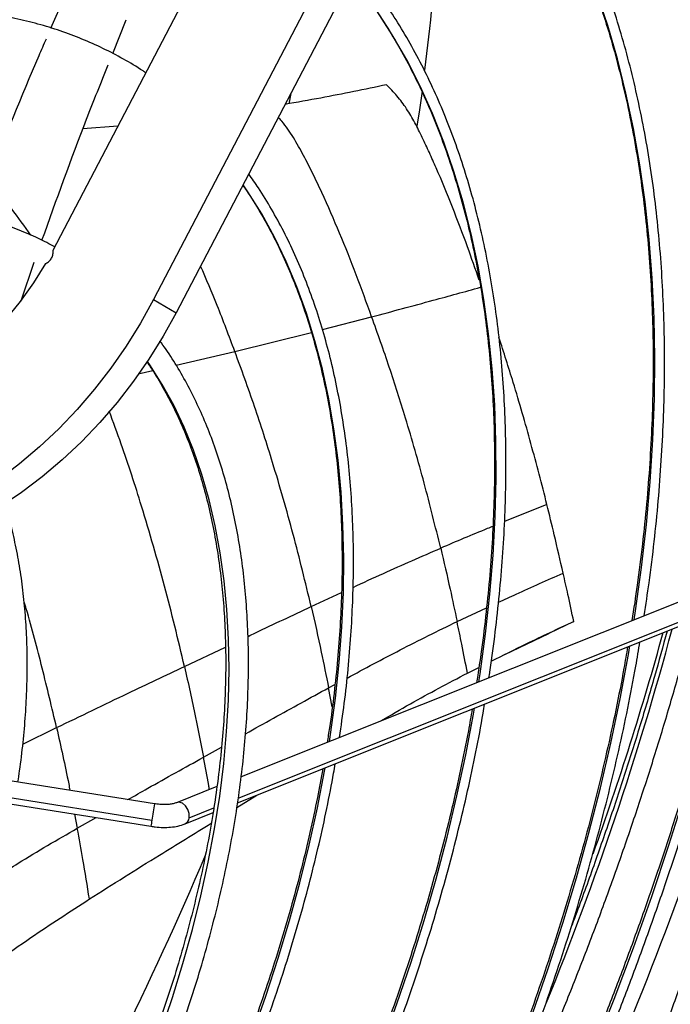
# Model space of a CAD drawing. Units: millimetres. Extents: x 5 to 415, y 3 to 291.
# Drawn here: x 230 to 233, y 53 to 57 of the extents above; entities that cross this region are included whole.
import ezdxf

# ---------------------------------------------------------------- set-up
doc = ezdxf.new("R2010")
doc.units = ezdxf.units.MM

msp = doc.modelspace()

# ---------------------------------------------------------------- linework, layer by layer
at = {"color": 7, "linetype": 'Continuous', "lineweight": 25}
for p, q in [((229.9863, 56.1924), (231.8129, 59.6938)), ((232.3647, 59.692), (230.4257, 55.975)), ((232.4647, 59.6343), (230.5257, 55.9173)), ((230.2469, 57.055), (230.3059, 57.2034)), ((230.2699, 56.7361), (230.1163, 56.7238)), ((229.845, 55.9702), (229.9027, 56.139)), ((230.4257, 55.975), (230.5257, 55.9173)), ((233.3372, 54.8911), (230.8104, 53.8809)), ((230.795, 53.767), (233.3197, 54.7764)), ((232.27, 54.563), (232.1612, 54.5096)), ((231.9672, 54.4179), (232.1612, 54.5096)), ((231.8033, 54.3365), (231.8537, 54.3615)), ((230.4305, 53.7627), (229.1474, 53.9677)), ((229.1932, 53.8591), (230.4147, 53.664)), ((230.7042, 53.8384), (230.5269, 53.7676)), ((230.7919, 53.747), (230.8791, 53.8007)), ((230.5641, 53.6747), (230.6874, 53.724)), ((230.5826, 53.7014), (230.6909, 53.7447))]:
    msp.add_line(p, q, dxfattribs=at)
at = {"color": 8, "linetype": 'Continuous', "lineweight": 25}
for p, q in [((229.976, 57.1667), (230.1069, 57.4678)), ((231.0278, 56.8798), (231.0198, 56.8349)), ((231.1676, 55.8435), (231.3832, 55.8995)), ((230.7826, 55.748), (231.1188, 55.8309)), ((230.5253, 55.6872), (230.7826, 55.748)), ((230.3584, 55.6489), (230.4224, 55.6636)), ((232.1525, 55.0758), (231.9665, 55.0008)), ((230.7981, 53.7876), (233.3233, 54.7971)), ((231.118, 54.6284), (231.2512, 54.6896)), ((231.758, 54.5626), (231.8871, 54.6227)), ((230.5619, 54.3653), (230.7415, 54.4506)), ((231.1941, 54.2715), (231.2221, 54.2864)), ((231.2102, 54.1881), (231.1941, 54.2715)), ((229.8526, 54.0238), (230.0005, 54.0971)), ((230.6452, 53.9671), (230.7246, 54.0114)), ((229.1946, 53.8866), (230.4188, 53.691)), ((230.0795, 53.7175), (230.0916, 53.6555)), ((230.0916, 53.6555), (230.1742, 53.7024))]:
    msp.add_line(p, q, dxfattribs=at)
at = {"color": 8, "linetype": 'Continuous', "lineweight": 25, "flags": 128}
for points in [[(231.8534, 54.2979), (231.8588, 54.3336), (231.8829, 54.5091), (231.902, 54.6826), (231.9161, 54.854), (231.9253, 55.0229), (231.9295, 55.1893), (231.9287, 55.3528), (231.923, 55.5134), (231.9122, 55.6707), (231.8965, 55.8246), (231.8759, 55.975), (231.8503, 56.1215), (231.8199, 56.2642), (231.7846, 56.4026), (231.7445, 56.5368), (231.6996, 56.6665), (231.65, 56.7916), (231.5958, 56.9119), (231.5371, 57.0272), (231.4738, 57.1375), (231.4061, 57.2426), (231.334, 57.3424), (231.295, 57.3919)], [(232.5352, 54.5705), (232.5412, 54.6099), (232.5676, 54.8003), (232.5891, 54.9889), (232.6057, 55.1753), (232.6173, 55.3594), (232.6239, 55.5409), (232.6257, 55.7198), (232.6224, 55.8957), (232.6142, 56.0686), (232.601, 56.2382), (232.5829, 56.4044), (232.5599, 56.567), (232.532, 56.7258), (232.4992, 56.8806), (232.4616, 57.0314), (232.4192, 57.1779), (232.372, 57.32)], [(231.6041, 56.89), (231.5925, 56.8075), (231.5819, 56.7357)], [(231.1978, 54.0358), (231.2026, 54.0673), (231.2241, 54.2263), (231.2406, 54.3833), (231.2523, 54.5381), (231.2589, 54.6904), (231.2606, 54.84), (231.2574, 54.9868), (231.2492, 55.1304), (231.236, 55.2707), (231.2179, 55.4074), (231.1949, 55.5404), (231.1671, 55.6695), (231.1344, 55.7945), (231.097, 55.9151), (231.0548, 56.0312), (231.008, 56.1427), (230.9566, 56.2493), (230.9006, 56.3509), (230.8403, 56.4474), (230.8188, 56.479)], [(230.4578, 52.7628), (230.5087, 52.9124), (230.555, 53.0619), (230.5968, 53.2109), (230.6339, 53.3592), (230.6662, 53.5064), (230.6937, 53.6523), (230.7163, 53.7967), (230.734, 53.9392), (230.7467, 54.0796), (230.7545, 54.2177), (230.7573, 54.3531), (230.7551, 54.4857), (230.748, 54.6152), (230.7358, 54.7413), (230.7188, 54.8639), (230.6967, 54.9826), (230.6699, 55.0973), (230.6382, 55.2078), (230.6017, 55.3138), (230.5605, 55.4152), (230.5147, 55.5117), (230.4644, 55.6033), (230.4096, 55.6896), (230.3996, 55.7041)], [(232.9828, 54.6417), (232.9432, 54.4764), (232.8859, 54.2531), (232.8239, 54.0292), (232.7573, 53.8046), (232.6862, 53.5797), (232.6106, 53.3547), (232.5305, 53.1296), (232.4461, 52.9047), (232.3573, 52.6801), (232.2643, 52.4561), (232.1672, 52.2328), (232.066, 52.0104), (231.9608, 51.7891), (231.8517, 51.5691), (231.7388, 51.3505), (231.6221, 51.1335), (231.5094, 50.9317)], [(231.2752, 51.067), (231.2829, 51.0806), (231.3881, 51.2712), (231.4897, 51.4636), (231.5874, 51.6575), (231.6813, 51.8527), (231.7712, 52.049), (231.8571, 52.2463), (231.9387, 52.4442), (232.0162, 52.6427), (232.0893, 52.8414), (232.1579, 53.0403), (232.2221, 53.239), (232.2818, 53.4375), (232.3369, 53.6354), (232.3872, 53.8326), (232.4329, 54.0288), (232.4738, 54.2239), (232.5099, 54.4177), (232.5164, 54.4553)], [(230.7943, 51.3447), (230.8464, 51.4382), (230.9413, 51.615), (231.0324, 51.7934), (231.1196, 51.9732), (231.2029, 52.1541), (231.282, 52.336), (231.357, 52.5185), (231.4277, 52.7016), (231.494, 52.8849), (231.5559, 53.0682), (231.6133, 53.2514), (231.666, 53.4341), (231.7141, 53.6162), (231.7575, 53.7974), (231.7961, 53.9775), (231.8299, 54.1563), (231.8345, 54.1826)], [(230.3319, 51.6117), (230.4176, 51.7684), (230.5012, 51.9297), (230.581, 52.0925), (230.6569, 52.2564), (230.7287, 52.4212), (230.7963, 52.5868), (230.8596, 52.7528), (230.9186, 52.919), (230.9731, 53.0851), (231.0231, 53.251), (231.0685, 53.4163), (231.1092, 53.5808), (231.1451, 53.7444), (231.1763, 53.9066), (231.1788, 53.9205)], [(230.5826, 53.7014), (230.5824, 53.7197), (230.5766, 53.7383), (230.5661, 53.7543), (230.5524, 53.7652), (230.5377, 53.7694), (230.5272, 53.7677)]]:
    msp.add_lwpolyline(points, dxfattribs=at)
at = {"color": 7, "linetype": 'Continuous', "lineweight": 25, "flags": 128}
for points in [[(228.6376, 55.4401), (228.7202, 55.426), (228.8048, 55.4194), (228.8907, 55.4202), (228.9775, 55.4285), (229.0647, 55.4441), (229.1516, 55.4671), (229.2379, 55.4972), (229.3229, 55.5343), (229.4062, 55.5782), (229.4873, 55.6286), (229.5656, 55.6852), (229.6408, 55.7476), (229.7124, 55.8156), (229.7799, 55.8886), (229.8429, 55.9662), (229.901, 56.0481), (229.954, 56.1336)], [(230.4257, 55.975), (230.3684, 55.8718), (230.306, 55.7715), (230.2387, 55.6747), (230.1667, 55.5818), (230.0903, 55.493), (230.0099, 55.4087), (229.9257, 55.3293), (229.838, 55.2551), (229.7472, 55.1862), (229.6537, 55.1231), (229.5578, 55.066), (229.4599, 55.015), (229.3603, 54.9704), (229.2594, 54.9323), (229.1577, 54.901), (229.0555, 54.8764), (228.9533, 54.8587), (228.8513, 54.848), (228.7501, 54.8444), (228.6499, 54.8477), (228.5512, 54.8581), (228.4544, 54.8755)], [(230.5257, 55.9173), (230.4684, 55.814), (230.406, 55.7138), (230.3387, 55.617), (230.2667, 55.524), (230.1903, 55.4352), (230.1099, 55.351), (230.0257, 55.2716), (229.938, 55.1973), (229.8472, 55.1285), (229.7537, 55.0654), (229.6578, 55.0082), (229.5599, 54.9573), (229.4603, 54.9127), (229.3594, 54.8746), (229.2577, 54.8432), (229.1555, 54.8186), (229.0533, 54.801), (228.9513, 54.7903), (228.8501, 54.7866), (228.7499, 54.79), (228.6512, 54.8004), (228.5544, 54.8177)]]:
    msp.add_lwpolyline(points, dxfattribs=at)
at = {"color": 8, "linetype": 'Continuous', "lineweight": 25}
for centre, radius, start, end in [((221.9473, 58.2341), 9.7496, 352.62009, 359.57612), ((219.2143, 58.1575), 13.9672, 337.84629, 344.94494), ((219.316, 58.2067), 13.8481, 340.32186, 344.53352), ((233.1706, 53.278), 2.7826, 169.9677, 171.4643), ((231.2352, 53.5548), 0.8277, 170.5295, 172.4209), ((230.5512, 53.7035), 0.0315, 294.0956, 356.2558), ((216.2845, 59.6459), 15.6144, 330.24181, 336.96882)]:
    msp.add_arc(centre, radius, start, end, dxfattribs=at)
at = {"color": 7, "linetype": 'Continuous', "lineweight": 25}
for centre, radius, start, end in [((228.5766, 56.9279), 1.5901, 332.3924, 332.4502), ((217.9562, 58.7801), 15.7383, 332.25557, 345.02147)]:
    msp.add_arc(centre, radius, start, end, dxfattribs=at)
for points, knots in [([(222.1894, 56.4982), (222.2143, 56.54), (222.2802, 56.6506), (222.3905, 56.8277), (222.5198, 57.0296), (222.6522, 57.2292), (222.7872, 57.4263), (222.9249, 57.6208), (223.0651, 57.8125), (223.2078, 58.0014), (223.3529, 58.1873), (223.5003, 58.3701), (223.6497, 58.5496), (223.8013, 58.7257), (223.9548, 58.8983), (224.1101, 59.0674), (224.2672, 59.2326), (224.4259, 59.394), (224.5861, 59.5515), (224.7477, 59.7049), (224.9106, 59.8541), (225.0746, 59.999), (225.2397, 60.1396), (225.4058, 60.2757), (225.5727, 60.4072), (225.7403, 60.534), (225.9085, 60.6561), (226.0772, 60.7734), (226.2462, 60.8857), (226.4155, 60.9931), (226.5849, 61.0954), (226.7543, 61.1926), (226.9235, 61.2846), (227.0926, 61.3714), (227.2613, 61.4528), (227.4295, 61.5289), (227.5972, 61.5995), (227.7641, 61.6647), (227.9303, 61.7244), (228.0955, 61.7785), (228.2596, 61.8271), (228.4226, 61.87), (228.5844, 61.9073), (228.7448, 61.939), (228.9037, 61.965), (229.061, 61.9852), (229.2166, 61.9998), (229.3704, 62.0086), (229.5223, 62.0118), (229.6723, 62.0091), (229.8201, 62.0008), (229.9657, 61.9867), (230.1091, 61.967), (230.25, 61.9415), (230.3885, 61.9102), (230.5245, 61.8735), (230.6575, 61.8305), (230.7507, 61.7975), (230.7986, 61.7771), (230.8041, 61.7748)], [0, 0, 0, 0, 0.0108863, 0.0288237, 0.0467611, 0.0646983, 0.0826353, 0.100572, 0.1185085, 0.1364445, 0.1543803, 0.1723155, 0.1902503, 0.2081846, 0.2261183, 0.2440513, 0.2619837, 0.2799155, 0.2978465, 0.3157767, 0.3337061, 0.3516347, 0.3695625, 0.3874894, 0.4054154, 0.4233406, 0.4412649, 0.4591883, 0.4771109, 0.4950328, 0.512954, 0.5308745, 0.5487946, 0.5667143, 0.5846339, 0.6025534, 0.6204731, 0.6383933, 0.6563143, 0.6742364, 0.69216, 0.7100857, 0.728014, 0.7459454, 0.7638806, 0.7818203, 0.7997651, 0.8177157, 0.835673, 0.8536376, 0.8716102, 0.8895912, 0.9075813, 0.9255805, 0.9435891, 0.9616068, 0.9796332, 0.9976677, 1, 1, 1, 1]), ([(230.9967, 61.6483), (230.9782, 61.6569), (230.9174, 61.6851), (230.8112, 61.727), (230.6782, 61.7741), (230.5424, 61.8153), (230.4039, 61.8508), (230.2628, 61.8806), (230.1193, 61.9047), (229.9733, 61.9231), (229.8251, 61.9357), (229.6748, 61.9425), (229.5223, 61.9435), (229.3679, 61.9387), (229.2117, 61.9282), (229.0537, 61.9118), (228.894, 61.8897), (228.7329, 61.8618), (228.5703, 61.8282), (228.4064, 61.7889), (228.2414, 61.7439), (228.0753, 61.6933), (227.9082, 61.637), (227.7404, 61.5751), (227.5718, 61.5078), (227.4026, 61.4349), (227.233, 61.3566), (227.063, 61.273), (226.8928, 61.184), (226.7224, 61.0897), (226.5521, 60.9903), (226.3818, 60.8858), (226.2118, 60.7762), (226.0421, 60.6617), (225.8729, 60.5422), (225.7043, 60.418), (225.5364, 60.2891), (225.3693, 60.1555), (225.2031, 60.0174), (225.038, 59.8749), (224.874, 59.728), (224.7113, 59.5769), (224.55, 59.4217), (224.3901, 59.2624), (224.2319, 59.0993), (224.0753, 58.9323), (223.9206, 58.7617), (223.7678, 58.5875), (223.617, 58.4098), (223.4683, 58.2289), (223.3219, 58.0447), (223.1778, 57.8574), (223.0361, 57.6673), (222.897, 57.4743), (222.7605, 57.2786), (222.6267, 57.0804), (222.4956, 56.8798), (222.3679, 56.6768), (222.2831, 56.5395), (222.2418, 56.4694), (222.2411, 56.4684)], [0, 0, 0, 0, 0.007716, 0.025348, 0.042984, 0.060623, 0.078268, 0.095919, 0.113576, 0.13124, 0.148911, 0.16659, 0.184275, 0.201967, 0.219666, 0.237371, 0.25508, 0.272795, 0.290514, 0.308237, 0.325963, 0.343692, 0.361423, 0.379155, 0.396889, 0.414625, 0.432361, 0.450097, 0.467834, 0.48557, 0.503307, 0.521043, 0.538779, 0.556515, 0.57425, 0.591984, 0.609718, 0.627451, 0.645184, 0.662916, 0.680647, 0.698377, 0.716107, 0.733837, 0.751565, 0.769293, 0.787021, 0.804748, 0.822475, 0.840201, 0.857927, 0.875653, 0.893378, 0.911103, 0.928828, 0.946552, 0.964277, 0.982001, 0.999725, 1, 1, 1, 1]), ([(231.9458, 50.6877), (231.9544, 50.7027), (232.0002, 50.7823), (232.0799, 50.9283), (232.1847, 51.1256), (232.2859, 51.3244), (232.3837, 51.5244), (232.4779, 51.7256), (232.5684, 51.9276), (232.6553, 52.1304), (232.7384, 52.3339), (232.8176, 52.5377), (232.893, 52.7419), (232.9643, 52.9462), (233.0317, 53.1505), (233.095, 53.3545), (233.1541, 53.5582), (233.2091, 53.7613), (233.2599, 53.9638), (233.3064, 54.1654), (233.3486, 54.3661), (233.3864, 54.5655), (233.4199, 54.7637), (233.4491, 54.9603), (233.4737, 55.1553), (233.494, 55.3485), (233.5098, 55.5398), (233.5211, 55.729), (233.528, 55.9159), (233.5303, 56.1005), (233.5282, 56.2825), (233.5216, 56.4618), (233.5105, 56.6383), (233.4949, 56.8118), (233.4748, 56.9821), (233.4502, 57.1493), (233.4213, 57.313), (233.3879, 57.4732), (233.3501, 57.6298), (233.3079, 57.7826), (233.2614, 57.9315), (233.2106, 58.0764), (233.1556, 58.2171), (233.0963, 58.3536), (233.0329, 58.4857), (232.9654, 58.6133), (232.8938, 58.7363), (232.8182, 58.8547), (232.7387, 58.9682), (232.6553, 59.0769), (232.5682, 59.1807), (232.4772, 59.2791), (232.4029, 59.354), (232.3577, 59.3942), (232.3453, 59.4053)], [0, 0, 0, 0, 0.00458, 0.024342, 0.044104, 0.063865, 0.083628, 0.10339, 0.123153, 0.142916, 0.162679, 0.182443, 0.202207, 0.221972, 0.241738, 0.261504, 0.281271, 0.301039, 0.320808, 0.340578, 0.360348, 0.38012, 0.399892, 0.419665, 0.43944, 0.459215, 0.478992, 0.498769, 0.518547, 0.538326, 0.558106, 0.577886, 0.597667, 0.617447, 0.637228, 0.657008, 0.676786, 0.696564, 0.716339, 0.736112, 0.755882, 0.775647, 0.795408, 0.815163, 0.834912, 0.854653, 0.874386, 0.894111, 0.913826, 0.933531, 0.953226, 0.972911, 0.992587, 1, 1, 1, 1]), ([(232.2975, 59.3136), (232.3051, 59.3068), (232.3447, 59.2711), (232.413, 59.2015), (232.5019, 59.1046), (232.5869, 59.0023), (232.6682, 58.8952), (232.7456, 58.7833), (232.8191, 58.6666), (232.8887, 58.5452), (232.9542, 58.4194), (233.0158, 58.2891), (233.0732, 58.1544), (233.1264, 58.0155), (233.1755, 57.8725), (233.2204, 57.7255), (233.261, 57.5745), (233.2973, 57.4198), (233.3292, 57.2614), (233.3569, 57.0995), (233.3801, 56.9342), (233.399, 56.7657), (233.4134, 56.5939), (233.4235, 56.4192), (233.429, 56.2417), (233.4302, 56.0614), (233.4269, 55.8785), (233.4192, 55.6932), (233.407, 55.5056), (233.3904, 55.316), (233.3693, 55.1242), (233.3468, 54.9503), (233.3295, 54.8395), (233.3224, 54.7939)], [0, 0, 0, 0, 0.00796, 0.041517, 0.075059, 0.108585, 0.142092, 0.175582, 0.209055, 0.24251, 0.275949, 0.309374, 0.342785, 0.376185, 0.409574, 0.442954, 0.476327, 0.509694, 0.543055, 0.576413, 0.609768, 0.643121, 0.676473, 0.709823, 0.743174, 0.776525, 0.809876, 0.843227, 0.87658, 0.909934, 0.943289, 0.976646, 1, 1, 1, 1]), ([(232.5793, 54.5881), (232.5866, 54.6365), (232.6031, 54.7457), (232.6236, 54.9138), (232.6416, 55.0925), (232.655, 55.2692), (232.664, 55.4437), (232.6686, 55.6159), (232.6686, 55.7856), (232.6642, 55.9527), (232.6552, 56.117), (232.6418, 56.2784), (232.624, 56.4366), (232.6017, 56.5916), (232.5749, 56.7432), (232.5438, 56.8913), (232.5083, 57.0357), (232.4684, 57.1763), (232.4243, 57.313), (232.3759, 57.4456), (232.3232, 57.574), (232.2664, 57.6981), (232.2054, 57.8178), (232.1404, 57.9329), (232.0714, 58.0434), (231.9986, 58.1492), (231.9216, 58.2498), (231.8586, 58.3262), (231.82, 58.3674), (231.8096, 58.3784)], [0, 0, 0, 0, 0.030428, 0.068665, 0.106904, 0.145143, 0.183384, 0.221626, 0.259868, 0.298112, 0.336356, 0.3746, 0.412844, 0.451087, 0.489329, 0.52757, 0.565808, 0.604043, 0.642274, 0.6805, 0.718719, 0.756932, 0.795136, 0.833331, 0.871515, 0.909688, 0.947848, 0.985997, 1, 1, 1, 1]), ([(231.7907, 58.3252), (231.7957, 58.3198), (231.8285, 58.2846), (231.8855, 58.2146), (231.9615, 58.1151), (232.0334, 58.0103), (232.1014, 57.9008), (232.1654, 57.7867), (232.2253, 57.6681), (232.2813, 57.5451), (232.333, 57.4177), (232.3806, 57.2862), (232.424, 57.1506), (232.4631, 57.0111), (232.4979, 56.8678), (232.5283, 56.7208), (232.5544, 56.5702), (232.5762, 56.4163), (232.5935, 56.2591), (232.6063, 56.0988), (232.6148, 55.9355), (232.6188, 55.7694), (232.6183, 55.6006), (232.6134, 55.4294), (232.604, 55.2558), (232.5903, 55.08), (232.5719, 54.9022), (232.5507, 54.7311), (232.5334, 54.6186), (232.5254, 54.5666)], [0, 0, 0, 0, 0.006911, 0.045404, 0.083886, 0.122354, 0.160811, 0.199255, 0.237688, 0.276111, 0.314525, 0.35293, 0.391329, 0.429722, 0.468111, 0.506495, 0.544877, 0.583257, 0.621634, 0.660011, 0.698388, 0.736764, 0.77514, 0.813517, 0.851895, 0.890273, 0.928652, 0.967032, 1, 1, 1, 1]), ([(231.8977, 54.3156), (231.8984, 54.3201), (231.9084, 54.3809), (231.9235, 54.4965), (231.9427, 54.6621), (231.9569, 54.8256), (231.9668, 54.9871), (231.9721, 55.1464), (231.973, 55.3031), (231.9695, 55.4573), (231.9614, 55.6087), (231.9488, 55.7572), (231.9318, 55.9025), (231.9104, 56.0446), (231.8845, 56.1833), (231.8542, 56.3184), (231.8196, 56.4497), (231.7806, 56.5772), (231.7373, 56.7007), (231.6898, 56.82), (231.6381, 56.935), (231.5823, 57.0456), (231.5224, 57.1517), (231.4585, 57.253), (231.3912, 57.3494), (231.3433, 57.4094), (231.3196, 57.4391)], [0, 0, 0, 0, 0.003476, 0.046848, 0.090223, 0.133599, 0.176977, 0.220357, 0.263738, 0.30712, 0.350503, 0.393887, 0.43727, 0.480652, 0.524033, 0.56741, 0.610784, 0.654153, 0.697515, 0.740868, 0.784212, 0.827543, 0.870861, 0.914164, 0.957451, 1, 1, 1, 1]), ([(231.2942, 57.3904), (231.3, 57.3834), (231.3301, 57.3474), (231.3809, 57.2774), (231.4463, 57.1802), (231.5074, 57.0779), (231.5646, 56.9712), (231.6178, 56.86), (231.6668, 56.7444), (231.7117, 56.6246), (231.7524, 56.5006), (231.7888, 56.3728), (231.8209, 56.2411), (231.8487, 56.1057), (231.8722, 55.9668), (231.8912, 55.8246), (231.9058, 55.6791), (231.9161, 55.5305), (231.9218, 55.3791), (231.9231, 55.2249), (231.92, 55.0681), (231.9124, 54.909), (231.9004, 54.7477), (231.8839, 54.5842), (231.8652, 54.433), (231.85, 54.3356), (231.8435, 54.2939)], [0, 0, 0, 0, 0.010375, 0.053986, 0.097578, 0.141153, 0.18471, 0.228252, 0.27178, 0.315295, 0.3588, 0.402296, 0.445785, 0.489269, 0.532748, 0.576224, 0.619698, 0.663171, 0.706643, 0.750115, 0.793588, 0.837061, 0.880535, 0.924011, 0.967488, 1, 1, 1, 1]), ([(230.3919, 56.9699), (230.3879, 56.9727), (230.3562, 56.9949), (230.2939, 57.0312), (230.2048, 57.0784), (230.1123, 57.1195), (230.0171, 57.1552), (229.9191, 57.1852), (229.8184, 57.2095), (229.7152, 57.2281), (229.6096, 57.241), (229.5017, 57.248), (229.3918, 57.2493), (229.2799, 57.2448), (229.1662, 57.2346), (229.0508, 57.2185), (228.934, 57.1968), (228.8157, 57.1689), (228.7315, 57.1465), (228.6866, 57.132), (228.6817, 57.1304)], [0, 0, 0, 0, 0.00897, 0.070317, 0.131658, 0.192999, 0.254348, 0.315712, 0.377098, 0.438512, 0.499956, 0.561433, 0.622943, 0.684485, 0.746056, 0.807653, 0.869273, 0.930912, 0.992568, 1, 1, 1, 1]), ([(229.9365, 56.2354), (230.0002, 56.4133), (230.0928, 56.6719), (230.1953, 56.9264), (230.2273, 57.0059)], [0, 0, 0, 0, 0.687981, 1, 1, 1, 1]), ([(231.4486, 56.9178), (231.3527, 56.8978), (231.2046, 56.867), (231.0552, 56.8407), (231.0026, 56.8315)], [0, 0, 0, 0, 0.648233, 1, 1, 1, 1]), ([(231.8556, 56.0603), (231.8385, 56.1091), (231.8009, 56.2164), (231.7382, 56.381), (231.6817, 56.5188), (231.6366, 56.6201), (231.6056, 56.6862), (231.5731, 56.7514), (231.5372, 56.814), (231.495, 56.87), (231.4641, 56.9018), (231.4486, 56.9178)], [0, 0, 0, 0, 0.160241, 0.352982, 0.54572, 0.621449, 0.697183, 0.772915, 0.848631, 0.924214, 1, 1, 1, 1]), ([(231.2422, 54.0536), (231.2495, 54.1037), (231.2641, 54.2046), (231.2805, 54.3542), (231.2929, 54.5027), (231.3006, 54.649), (231.304, 54.793), (231.3028, 54.9345), (231.2972, 55.0734), (231.287, 55.2093), (231.2724, 55.3422), (231.2534, 55.4718), (231.2299, 55.5981), (231.202, 55.7207), (231.1697, 55.8397), (231.1331, 55.9547), (231.0922, 56.0656), (231.0471, 56.1723), (230.9979, 56.2747), (230.9444, 56.3725), (230.8932, 56.4568), (230.8581, 56.5064), (230.8437, 56.5268)], [0, 0, 0, 0, 0.050096, 0.100914, 0.151734, 0.202557, 0.253382, 0.30421, 0.355039, 0.405869, 0.4567, 0.507529, 0.558355, 0.609177, 0.659993, 0.710801, 0.761597, 0.81238, 0.863145, 0.913891, 0.964614, 1, 1, 1, 1]), ([(230.8177, 56.4771), (230.8208, 56.4728), (230.8444, 56.4402), (230.8849, 56.3745), (230.9389, 56.2799), (230.9884, 56.1803), (231.034, 56.0764), (231.0754, 55.9683), (231.1126, 55.856), (231.1455, 55.7398), (231.1742, 55.6198), (231.1985, 55.4961), (231.2184, 55.369), (231.234, 55.2385), (231.2451, 55.1049), (231.2518, 54.9683), (231.2541, 54.8289), (231.2519, 54.6869), (231.2453, 54.5425), (231.2343, 54.3959), (231.2186, 54.2472), (231.2031, 54.1257), (231.1913, 54.0534), (231.1878, 54.0318)], [0, 0, 0, 0, 0.007662, 0.058873, 0.110056, 0.161213, 0.212347, 0.26346, 0.314557, 0.36564, 0.416711, 0.467774, 0.518831, 0.569884, 0.620933, 0.671982, 0.72303, 0.774078, 0.825128, 0.876179, 0.927232, 0.978287, 1, 1, 1, 1]), ([(229.9934, 56.206), (229.9693, 56.2189), (229.9182, 56.2461), (229.8363, 56.281), (229.7487, 56.312), (229.6584, 56.3373), (229.5655, 56.3568), (229.4701, 56.3706), (229.3725, 56.3787), (229.2727, 56.3809), (229.1709, 56.3774), (229.0674, 56.368), (228.9621, 56.3528), (228.8555, 56.3319), (228.7475, 56.3052), (228.6553, 56.278), (228.599, 56.2588), (228.5793, 56.2522)], [0, 0, 0, 0, 0.061369, 0.130268, 0.199191, 0.268165, 0.337207, 0.406335, 0.475557, 0.544875, 0.614289, 0.683793, 0.753376, 0.823029, 0.89274, 0.962497, 1, 1, 1, 1]), ([(229.954, 56.1336), (229.9589, 56.1365), (229.9685, 56.1425), (229.9793, 56.1572), (229.9859, 56.1741), (229.9857, 56.1854), (229.9856, 56.191)], [0, 0, 0, 0, 0.249999, 0.499999, 0.749999, 1, 1, 1, 1]), ([(231.6863, 54.8845), (231.6626, 54.9797), (231.6153, 55.17), (231.539, 55.4351), (231.4622, 55.6786), (231.4095, 55.826), (231.3832, 55.8995)], [0, 0, 0, 0, 0.281108, 0.561457, 0.781081, 1, 1, 1, 1]), ([(230.0889, 51.76), (230.1021, 51.7836), (230.141, 51.8529), (230.2018, 51.9696), (230.2715, 52.1098), (230.3375, 52.2512), (230.3999, 52.3935), (230.4585, 52.5364), (230.5132, 52.6798), (230.564, 52.8234), (230.6108, 52.967), (230.6535, 53.1103), (230.692, 53.2532), (230.7262, 53.3953), (230.7562, 53.5365), (230.7818, 53.6766), (230.803, 53.8152), (230.8198, 53.9523), (230.8322, 54.0875), (230.84, 54.2207), (230.8433, 54.3517), (230.8421, 54.4802), (230.8364, 54.606), (230.8262, 54.7289), (230.8114, 54.8488), (230.7922, 54.9653), (230.7685, 55.0784), (230.7404, 55.1879), (230.7079, 55.2935), (230.671, 55.3951), (230.6298, 55.4924), (230.5845, 55.5855), (230.5349, 55.6737), (230.4913, 55.7435), (230.4627, 55.7819), (230.4536, 55.7943)], [0, 0, 0, 0, 0.016148, 0.047391, 0.078634, 0.109878, 0.141124, 0.172371, 0.20362, 0.234872, 0.266127, 0.297386, 0.328647, 0.359913, 0.391183, 0.422457, 0.453736, 0.485019, 0.516307, 0.5476, 0.578896, 0.610196, 0.641499, 0.672804, 0.704108, 0.735409, 0.766705, 0.797991, 0.829265, 0.860521, 0.891755, 0.92296, 0.954133, 0.985267, 1, 1, 1, 1]), ([(232.1525, 55.0758), (232.1295, 55.1651), (232.0833, 55.3436), (232.0128, 55.5885), (231.9631, 55.7434), (231.9419, 55.8093)], [0, 0, 0, 0, 0.3650213, 0.730046, 1, 1, 1, 1]), ([(231.118, 54.6284), (231.0924, 54.7339), (231.0413, 54.9443), (230.9569, 55.2374), (230.8714, 55.5056), (230.8121, 55.6673), (230.7826, 55.748)], [0, 0, 0, 0, 0.2822192, 0.5629209, 0.7821669, 1, 1, 1, 1]), ([(230.3967, 55.7014), (230.4064, 55.6875), (230.434, 55.6477), (230.4753, 55.5769), (230.5207, 55.4896), (230.562, 55.3977), (230.5992, 55.3016), (230.6323, 55.2013), (230.6611, 55.0971), (230.6857, 54.9891), (230.7059, 54.8775), (230.7219, 54.7624), (230.7334, 54.6441), (230.7406, 54.5227), (230.7434, 54.3984), (230.7417, 54.2715), (230.7357, 54.1421), (230.7251, 54.0105), (230.7107, 53.8785), (230.6975, 53.7896), (230.691, 53.7459)], [0, 0, 0, 0, 0.031091, 0.088522, 0.145868, 0.203138, 0.260344, 0.317497, 0.374606, 0.431683, 0.488735, 0.54577, 0.602795, 0.659814, 0.716832, 0.77385, 0.830871, 0.887897, 0.944929, 1, 1, 1, 1]), ([(229.8309, 53.8585), (229.8335, 53.8748), (229.8427, 53.933), (229.854, 54.0314), (229.8648, 54.1535), (229.8709, 54.2734), (229.8725, 54.3909), (229.8696, 54.5059), (229.8622, 54.6181), (229.8503, 54.7273), (229.834, 54.8333), (229.813, 54.9356), (229.7929, 55.0174), (229.7781, 55.0636), (229.7735, 55.0783)], [0, 0, 0, 0, 0.03579, 0.127887, 0.219994, 0.31211, 0.404234, 0.496365, 0.588501, 0.680638, 0.772772, 0.864896, 0.957005, 1, 1, 1, 1]), ([(232.2235, 54.7747), (232.2107, 54.8308), (232.1879, 54.9311), (232.1633, 55.0316), (232.1525, 55.0758)], [0, 0, 0, 0, 0.560012, 1, 1, 1, 1]), ([(231.6863, 54.8845), (231.7003, 54.8243), (231.7253, 54.7168), (231.748, 54.6098), (231.758, 54.5626)], [0, 0, 0, 0, 0.559749, 1, 1, 1, 1]), ([(233.3224, 54.7939), (233.3194, 54.7744), (233.3067, 54.69), (233.2798, 54.539), (233.2415, 54.3411), (233.1987, 54.1419), (233.1516, 53.9417), (233.1003, 53.7407), (233.0448, 53.539), (232.9851, 53.3367), (232.9214, 53.1341), (232.8536, 52.9313), (232.7818, 52.7284), (232.706, 52.5257), (232.6264, 52.3233), (232.543, 52.1213), (232.4558, 51.9199), (232.3649, 51.7194), (232.2705, 51.5197), (232.1725, 51.3212), (232.0711, 51.1239), (231.966, 50.9283), (231.8942, 50.7974), (231.8565, 50.7323), (231.856, 50.7314)], [0, 0, 0, 0, 0.014757, 0.063966, 0.113176, 0.162389, 0.211604, 0.260821, 0.31004, 0.359262, 0.408485, 0.45771, 0.506936, 0.556165, 0.605394, 0.654625, 0.703857, 0.75309, 0.802324, 0.851559, 0.900794, 0.95003, 0.999266, 1, 1, 1, 1]), ([(231.7829, 50.7736), (231.7887, 50.7837), (231.8326, 50.8598), (231.9115, 51.0036), (232.0192, 51.2049), (232.1233, 51.4078), (232.2239, 51.612), (232.321, 51.8173), (232.4146, 52.0235), (232.5044, 52.2306), (232.5905, 52.4383), (232.6727, 52.6465), (232.7511, 52.855), (232.8256, 53.0637), (232.896, 53.2724), (232.9624, 53.481), (233.0247, 53.6893), (233.0828, 53.8971), (233.1368, 54.1042), (233.1865, 54.3107), (233.2317, 54.516), (233.2626, 54.666), (233.2772, 54.747), (233.2796, 54.7604)], [0, 0, 0, 0, 0.007911, 0.059585, 0.111259, 0.162933, 0.214607, 0.266282, 0.317957, 0.369632, 0.421308, 0.472984, 0.524661, 0.576339, 0.628017, 0.679696, 0.731376, 0.783057, 0.834739, 0.886423, 0.938107, 0.989792, 1, 1, 1, 1]), ([(232.27, 54.563), (232.2616, 54.6024), (232.2466, 54.6729), (232.2306, 54.7436), (232.2235, 54.7747)], [0, 0, 0, 0, 0.559994, 1, 1, 1, 1]), ([(233.2246, 54.7384), (233.2226, 54.7273), (233.2083, 54.6487), (233.1775, 54.5015), (233.132, 54.2968), (233.0819, 54.0911), (233.0276, 53.8846), (232.9692, 53.6775), (232.9066, 53.4699), (232.8399, 53.2621), (232.7692, 53.054), (232.6945, 52.846), (232.6159, 52.6382), (232.5334, 52.4307), (232.4472, 52.2238), (232.3571, 52.0174), (232.2634, 51.8119), (232.1661, 51.6074), (232.0653, 51.404), (231.9611, 51.2018), (231.8532, 51.0013), (231.7793, 50.8669), (231.7405, 50.7998), (231.7397, 50.7985)], [0, 0, 0, 0, 0.008591, 0.060707, 0.112825, 0.164944, 0.217064, 0.269185, 0.321307, 0.37343, 0.425554, 0.477678, 0.529803, 0.581929, 0.634056, 0.686183, 0.738311, 0.790439, 0.842567, 0.894696, 0.946825, 0.998954, 1, 1, 1, 1]), ([(231.5431, 50.912), (231.56, 50.9416), (231.6159, 51.0392), (231.7072, 51.2064), (231.817, 51.4136), (231.9233, 51.6222), (232.0261, 51.8321), (232.1254, 52.043), (232.221, 52.255), (232.313, 52.4677), (232.4012, 52.681), (232.4856, 52.8948), (232.5661, 53.109), (232.6426, 53.3233), (232.7152, 53.5377), (232.7837, 53.7519), (232.8482, 53.9658), (232.9085, 54.1793), (232.9643, 54.3922), (233.0042, 54.5524), (233.0241, 54.6413), (233.0283, 54.6599)], [0, 0, 0, 0, 0.024644, 0.081137, 0.137631, 0.194125, 0.25062, 0.307114, 0.363609, 0.420105, 0.476601, 0.533097, 0.589594, 0.646092, 0.702591, 0.75909, 0.81559, 0.872091, 0.928594, 0.985097, 1, 1, 1, 1]), ([(231.118, 54.6284), (231.133, 54.5617), (231.1599, 54.4424), (231.1837, 54.3238), (231.1941, 54.2715)], [0, 0, 0, 0, 0.559505, 1, 1, 1, 1]), ([(232.972, 54.6374), (232.9709, 54.6325), (232.9541, 54.5574), (232.9175, 54.4114), (232.8622, 54.1993), (232.8021, 53.9866), (232.7381, 53.7734), (232.6699, 53.5599), (232.5977, 53.3462), (232.5214, 53.1325), (232.4413, 52.919), (232.3573, 52.7058), (232.2694, 52.4931), (232.1779, 52.281), (232.0826, 52.0697), (231.9837, 51.8593), (231.8813, 51.65), (231.7754, 51.4419), (231.666, 51.2353), (231.5741, 51.0669), (231.5176, 50.9681), (231.4998, 50.937)], [0, 0, 0, 0, 0.004017, 0.061057, 0.118099, 0.175142, 0.232186, 0.289231, 0.346277, 0.403323, 0.460371, 0.517419, 0.574468, 0.631517, 0.688566, 0.745617, 0.802667, 0.859718, 0.916769, 0.97382, 1, 1, 1, 1]), ([(231.3356, 51.0321), (231.3709, 51.0946), (231.4456, 51.2269), (231.5557, 51.4309), (231.6667, 51.6435), (231.7742, 51.8576), (231.8782, 52.0728), (231.9786, 52.2891), (232.0754, 52.5063), (232.1684, 52.7242), (232.2577, 52.9427), (232.3432, 53.1617), (232.4247, 53.381), (232.5023, 53.6004), (232.5759, 53.8198), (232.6455, 54.0391), (232.7107, 54.2581), (232.7606, 54.434), (232.7873, 54.5366), (232.7951, 54.5667)], [0, 0, 0, 0, 0.054965, 0.11627, 0.177575, 0.23888, 0.300186, 0.361493, 0.422801, 0.484109, 0.545418, 0.606729, 0.668041, 0.729354, 0.790669, 0.851986, 0.913304, 0.974625, 1, 1, 1, 1]), ([(231.8033, 54.3365), (231.7952, 54.3786), (231.7807, 54.4538), (231.7649, 54.5294), (231.758, 54.5626)], [0, 0, 0, 0, 0.560123, 1, 1, 1, 1]), ([(231.9081, 54.3885), (231.9598, 54.4145), (232.0794, 54.4746), (232.2009, 54.531), (232.27, 54.563)], [0, 0, 0, 0, 0.431776, 1, 1, 1, 1]), ([(232.6796, 54.5205), (232.6615, 54.4543), (232.6236, 54.3158), (232.5608, 54.1044), (232.4924, 53.8865), (232.42, 53.6684), (232.3432, 53.4503), (232.2897, 53.303), (232.2608, 53.2284), (232.2601, 53.2264)], [0, 0, 0, 0, 0.154127, 0.322378, 0.490635, 0.658896, 0.827162, 0.995432, 1, 1, 1, 1]), ([(232.5062, 54.4512), (232.5009, 54.4202), (232.4855, 54.3284), (232.455, 54.1742), (232.4151, 53.9889), (232.3708, 53.8026), (232.3222, 53.6155), (232.2695, 53.4277), (232.2126, 53.2394), (232.1516, 53.0509), (232.0866, 52.8622), (232.0176, 52.6736), (231.9448, 52.4853), (231.8681, 52.2974), (231.7876, 52.11), (231.7034, 51.9234), (231.6157, 51.7378), (231.5244, 51.5533), (231.4295, 51.3701), (231.3434, 51.2097), (231.2876, 51.1111), (231.2657, 51.0725)], [0, 0, 0, 0, 0.0280121, 0.0830888, 0.138167, 0.1932468, 0.248328, 0.3034108, 0.3584949, 0.4135803, 0.4686669, 0.5237546, 0.5788434, 0.633933, 0.6890235, 0.7441148, 0.7992066, 0.8542989, 0.9093916, 0.9644846, 1, 1, 1, 1]), ([(231.309, 51.0474), (231.3347, 51.093), (231.3944, 51.1987), (231.4842, 51.3666), (231.579, 51.5506), (231.6702, 51.7359), (231.758, 51.9223), (231.842, 52.1097), (231.9224, 52.2978), (231.999, 52.4865), (232.0718, 52.6756), (232.1406, 52.865), (232.2055, 53.0544), (232.2663, 53.2437), (232.323, 53.4327), (232.3756, 53.6213), (232.4239, 53.8092), (232.4681, 53.9964), (232.5078, 54.1825), (232.5387, 54.3414), (232.5547, 54.4378), (232.5606, 54.4729)], [0, 0, 0, 0, 0.0412424, 0.0957875, 0.1503328, 0.2048784, 0.2594243, 0.3139708, 0.3685179, 0.4230658, 0.4776144, 0.532164, 0.5867147, 0.6412664, 0.6958195, 0.7503738, 0.8049296, 0.8594868, 0.9140457, 0.9686062, 1, 1, 1, 1]), ([(230.0005, 54.0971), (230.105, 54.1475), (230.2916, 54.2376), (230.4793, 54.3263), (230.5619, 54.3653)], [0, 0, 0, 0, 0.559826, 1, 1, 1, 1]), ([(230.5619, 54.3653), (230.5785, 54.2909), (230.6081, 54.1578), (230.6338, 54.0254), (230.6452, 53.9671)], [0, 0, 0, 0, 0.559325, 1, 1, 1, 1]), ([(231.4206, 54.1249), (231.4647, 54.1507), (231.5905, 54.2244), (231.7196, 54.2924), (231.8033, 54.3365)], [0, 0, 0, 0, 0.350866, 1, 1, 1, 1]), ([(231.8242, 54.1785), (231.8188, 54.1469), (231.8037, 54.0592), (231.7741, 53.9139), (231.736, 53.7431), (231.6935, 53.5714), (231.6468, 53.3989), (231.5959, 53.2258), (231.5409, 53.0524), (231.4819, 52.8789), (231.4189, 52.7054), (231.352, 52.5321), (231.2813, 52.3592), (231.2068, 52.1869), (231.1286, 52.0155), (231.0469, 51.845), (230.9616, 51.6757), (230.8746, 51.5105), (230.8144, 51.4026), (230.7851, 51.35)], [0, 0, 0, 0, 0.034185, 0.094726, 0.15527, 0.215816, 0.276363, 0.336913, 0.397465, 0.458018, 0.518574, 0.57913, 0.639688, 0.700247, 0.760807, 0.821368, 0.881929, 0.942491, 1, 1, 1, 1]), ([(230.8281, 51.3252), (230.8429, 51.3513), (230.8892, 51.4328), (230.9635, 51.5714), (231.0509, 51.7407), (231.1347, 51.9114), (231.2149, 52.0831), (231.2915, 52.2558), (231.3644, 52.4292), (231.4335, 52.6031), (231.4987, 52.7773), (231.56, 52.9517), (231.6172, 53.1261), (231.6704, 53.3002), (231.7194, 53.4739), (231.7642, 53.6469), (231.8049, 53.8192), (231.8409, 53.9904), (231.8655, 54.1175), (231.8767, 54.1871), (231.8788, 54.2004)], [0, 0, 0, 0, 0.028246, 0.088087, 0.147928, 0.207769, 0.267611, 0.327454, 0.387297, 0.447142, 0.506988, 0.566835, 0.626684, 0.686534, 0.746387, 0.806241, 0.866097, 0.925956, 0.985817, 1, 1, 1, 1]), ([(230.3657, 51.5922), (230.3862, 51.6287), (230.4349, 51.7157), (230.5081, 51.8551), (230.5858, 52.0098), (230.6598, 52.1657), (230.7302, 52.3226), (230.7969, 52.4802), (230.8597, 52.6383), (230.9187, 52.7968), (230.9738, 52.9554), (231.0248, 53.114), (231.0717, 53.2722), (231.1144, 53.4299), (231.153, 53.5869), (231.187, 53.743), (231.2103, 53.8601), (231.2209, 53.9247), (231.2231, 53.9382)], [0, 0, 0, 0, 0.048254, 0.114971, 0.181689, 0.248407, 0.315126, 0.381847, 0.44857, 0.515294, 0.58202, 0.648748, 0.71548, 0.782214, 0.848951, 0.915691, 0.982434, 1, 1, 1, 1]), ([(231.1686, 53.9164), (231.161, 53.8746), (231.1442, 53.7818), (231.1129, 53.6363), (231.0758, 53.4806), (231.0343, 53.324), (230.9887, 53.1669), (230.939, 53.0094), (230.8852, 52.8517), (230.8275, 52.6941), (230.7659, 52.5367), (230.7004, 52.3798), (230.6313, 52.2236), (230.5585, 52.0682), (230.4821, 51.914), (230.4038, 51.7634), (230.3493, 51.665), (230.3227, 51.617)], [0, 0, 0, 0, 0.055354, 0.12304, 0.190728, 0.25842, 0.326115, 0.393813, 0.461513, 0.529215, 0.59692, 0.664627, 0.732335, 0.800044, 0.867755, 0.935467, 1, 1, 1, 1]), ([(230.691, 53.7459), (230.6908, 53.7443), (230.6842, 53.6977), (230.6671, 53.6044), (230.6396, 53.4662), (230.6073, 53.3267), (230.5709, 53.1863), (230.5303, 53.0454), (230.4856, 52.904), (230.4368, 52.7624), (230.3841, 52.6209), (230.3276, 52.4797), (230.2673, 52.3391), (230.2033, 52.1992), (230.1357, 52.0603), (230.0679, 51.9283), (230.021, 51.8435), (229.9992, 51.8038)], [0, 0, 0, 0, 0.002478, 0.074323, 0.146176, 0.21804, 0.289912, 0.361794, 0.433683, 0.505581, 0.577485, 0.649395, 0.72131, 0.79323, 0.865154, 0.93708, 1, 1, 1, 1]), ([(230.5269, 53.7676), (230.5247, 53.7668), (230.5186, 53.7645), (230.5043, 53.7613), (230.4836, 53.7592), (230.4598, 53.7592), (230.4416, 53.761), (230.4319, 53.7625), (230.4305, 53.7627)], [0, 0, 0, 0, 0.1135565, 0.3151017, 0.5260758, 0.746203, 0.9626375, 1, 1, 1, 1]), ([(230.1448, 53.3452), (230.247, 53.4096), (230.4244, 53.5216), (230.6035, 53.6313), (230.6794, 53.6778)], [0, 0, 0, 0, 0.57605, 1, 1, 1, 1]), ([(230.4147, 53.664), (230.4208, 53.6631), (230.4385, 53.6605), (230.4679, 53.6588), (230.5017, 53.66), (230.5345, 53.6647), (230.554, 53.6713), (230.5641, 53.6747)], [0, 0, 0, 0, 0.113882, 0.328435, 0.545036, 0.7658, 1, 1, 1, 1]), ([(230.1448, 53.3452), (230.1355, 53.403), (230.119, 53.5061), (230.1, 53.6099), (230.0916, 53.6555)], [0, 0, 0, 0, 0.560435, 1, 1, 1, 1]), ([(229.5967, 52.9669), (229.693, 53.0376), (229.8721, 53.1691), (230.0586, 53.2895), (230.1448, 53.3452)], [0, 0, 0, 0, 0.537819, 1, 1, 1, 1])]:
    msp.add_open_spline(points, degree=3, knots=knots, dxfattribs=at)
at = {"color": 8, "linetype": 'Continuous', "lineweight": 25}
for points, knots in [([(229.7023, 56.5052), (229.7744, 56.6862), (229.8564, 56.8922), (229.945, 57.0953), (229.9557, 57.1199)], [0, 0, 0, 0, 0.878762, 1, 1, 1, 1]), ([(231.3832, 55.8995), (231.3609, 55.9611), (231.3164, 56.0841), (231.2437, 56.2662), (231.1796, 56.4138), (231.1255, 56.5271), (231.0847, 56.6084), (231.0404, 56.6865), (231.0029, 56.7433), (230.9784, 56.7691), (230.973, 56.7747)], [0, 0, 0, 0, 0.200977, 0.401147, 0.600394, 0.694002, 0.7874, 0.880642, 0.973804, 1, 1, 1, 1]), ([(229.8883, 56.2575), (229.8598, 56.2969), (229.7993, 56.3806), (229.7359, 56.4621), (229.7023, 56.5052)], [0, 0, 0, 0, 0.470464, 1, 1, 1, 1]), ([(230.7826, 55.748), (230.7574, 55.8152), (230.7103, 55.9411), (230.6574, 56.0648), (230.6327, 56.1225)], [0, 0, 0, 0, 0.533848, 1, 1, 1, 1]), ([(231.3832, 55.8995), (231.4733, 55.9237), (231.6326, 55.9665), (231.7917, 56.0102), (231.8608, 56.0293)], [0, 0, 0, 0, 0.565869, 1, 1, 1, 1]), ([(230.5619, 54.3653), (230.5337, 54.4829), (230.4774, 54.7173), (230.3826, 55.0434), (230.3007, 55.2996), (230.2494, 55.4376), (230.2316, 55.4856)], [0, 0, 0, 0, 0.314578, 0.626846, 0.870204, 1, 1, 1, 1]), ([(231.9151, 54.98), (231.9069, 54.9767), (231.8301, 54.9458), (231.7541, 54.9134), (231.6863, 54.8845)], [0, 0, 0, 0, 0.106759, 1, 1, 1, 1]), ([(231.3014, 54.7126), (231.3457, 54.7332), (231.4731, 54.7921), (231.6021, 54.848), (231.6863, 54.8845)], [0, 0, 0, 0, 0.348334, 1, 1, 1, 1]), ([(231.9402, 54.6474), (231.966, 54.6594), (232.0597, 54.7033), (232.1546, 54.7447), (232.2235, 54.7747)], [0, 0, 0, 0, 0.274877, 1, 1, 1, 1]), ([(230.0005, 54.0971), (229.9799, 54.184), (229.9388, 54.3574), (229.8902, 54.5424), (229.8611, 54.64), (229.8578, 54.651)], [0, 0, 0, 0, 0.471532, 0.940473, 1, 1, 1, 1]), ([(230.8406, 54.4976), (230.8513, 54.5027), (230.9436, 54.5465), (231.0362, 54.59), (231.118, 54.6284)], [0, 0, 0, 0, 0.116653, 1, 1, 1, 1]), ([(231.2755, 54.3147), (231.3526, 54.3562), (231.5118, 54.4418), (231.6743, 54.5216), (231.758, 54.5626)], [0, 0, 0, 0, 0.4850367, 1, 1, 1, 1]), ([(230.8299, 54.0702), (230.8705, 54.0929), (230.9915, 54.1605), (231.1133, 54.2273), (231.1941, 54.2715)], [0, 0, 0, 0, 0.336141, 1, 1, 1, 1]), ([(230.0005, 54.0971), (230.0191, 54.0145), (230.0397, 53.9226), (230.0574, 53.8313), (230.0592, 53.822)], [0, 0, 0, 0, 0.898988, 1, 1, 1, 1]), ([(230.3135, 53.7814), (230.3426, 53.7979), (230.4526, 53.8605), (230.5635, 53.9219), (230.6452, 53.9671)], [0, 0, 0, 0, 0.264301, 1, 1, 1, 1]), ([(230.6712, 53.8252), (230.6701, 53.8314), (230.6621, 53.8786), (230.653, 53.926), (230.6452, 53.9671)], [0, 0, 0, 0, 0.131354, 1, 1, 1, 1]), ([(229.7471, 53.4478), (229.7754, 53.466), (229.8881, 53.5385), (230.0045, 53.6054), (230.0916, 53.6555)], [0, 0, 0, 0, 0.251281, 1, 1, 1, 1])]:
    msp.add_open_spline(points, degree=3, knots=knots, dxfattribs=at)

doc.saveas('drawing.dxf')
